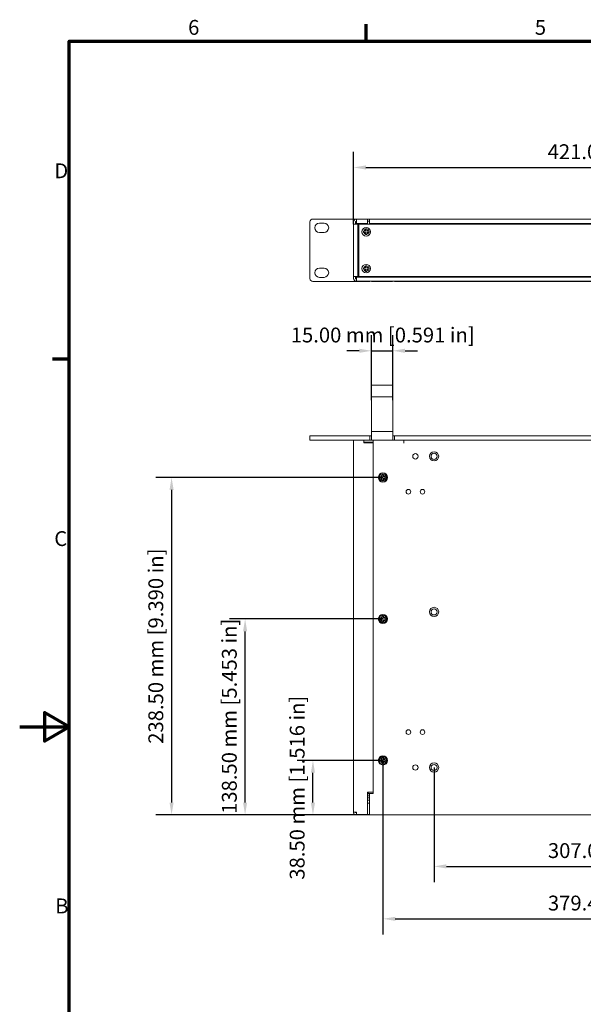
# Model space of a CAD drawing. Units: millimetres. Extents: x -532 to 1470, y -77 to 1040.
# Drawn here: x 0 to 399, y 324 to 1020 of the extents above; entities that cross this region are included whole.
import ezdxf

# ---------------------------------------------------------------- set-up
doc = ezdxf.new("R2010")
doc.units = ezdxf.units.MM
doc.header["$LTSCALE"] = 3.5
for name, color, linetype, lineweight in [('Border (ISO)', 7, 'Continuous', 70), ('Dimension (ISO)', 7, 'Continuous', 25), ('Visible (ISO)', 7, 'Continuous', 18)]:
    doc.layers.add(name, color=color, linetype=linetype, lineweight=lineweight)
doc.styles.add('Note Text (ISO)', font='tahoma.ttf')
doc.dimstyles.new('Default (ISO)-12', dxfattribs={"dimscale": 3.5, "dimtxt": 3, "dimasz": 2.5, "dimexe": 3.175, "dimexo": 0, "dimgap": 0.762, "dimtad": 1, "dimrnd": 1e-08, "dimzin": 0, "dimdsep": 46, "dimtxsty": 'Note Text (ISO)', "dimcen": 0.09, "dimdle": 10, "dimclrd": 256, "dimclre": 256, "dimclrt": 256, "dimazin": 0, "dimtfac": 1.1684, "dimtmove": 0, "dimatfit": 3, "dimfxl": 1, "dimtolj": 1, "dimtzin": 0, "dimlwd": -1, "dimlwe": -1, "dimarcsym": 0})
doc.dimstyles.new('Default (ISO)-13', dxfattribs={"dimscale": 3.5, "dimtxt": 3, "dimasz": 2.5, "dimexe": 3.175, "dimexo": 0, "dimgap": 0.762, "dimtad": 1, "dimrnd": 1e-08, "dimzin": 0, "dimdsep": 46, "dimtxsty": 'Note Text (ISO)', "dimcen": 0.09, "dimdle": 10, "dimclrd": 256, "dimclre": 256, "dimclrt": 256, "dimazin": 0, "dimtfac": 1.1684, "dimtmove": 0, "dimatfit": 3, "dimfxl": 1, "dimtolj": 1, "dimtzin": 0, "dimlwd": -1, "dimlwe": -1, "dimarcsym": 0})
doc.dimstyles.new('Default (ISO)-14', dxfattribs={"dimscale": 3.5, "dimtxt": 3, "dimasz": 2.5, "dimexe": 3.175, "dimexo": 0, "dimgap": 0.762, "dimtad": 1, "dimrnd": 1e-08, "dimzin": 0, "dimdsep": 46, "dimtxsty": 'Note Text (ISO)', "dimcen": 0.09, "dimdle": 10, "dimclrd": 256, "dimclre": 256, "dimclrt": 256, "dimazin": 0, "dimtfac": 1.1684, "dimtmove": 0, "dimatfit": 3, "dimfxl": 1, "dimtolj": 1, "dimtzin": 0, "dimlwd": -1, "dimlwe": -1, "dimarcsym": 0})

# ---------------------------------------------------------------- blocks, each defined once
blk = doc.blocks.new('Borders Default Border')
at = {"layer": 'Border (ISO)'}
for p, q in [((70, 287), (70, 290.4)), ((10, 222.75), (6.6, 222.75))]:
    blk.add_line(p, q, dxfattribs=at)
at = {"layer": 'Border (ISO)', "flags": 128}
for points in [[(10, 10), (10, 287), (410, 287), (410, 10), (10, 10)], [(0, 148.5), (10, 148.5), (5, 151.39), (5, 145.61), (10, 148.5)]]:
    blk.add_lwpolyline(points, dxfattribs=at)
at = {"layer": 'Border (ISO)', "char_height": 3, "attachment_point": 7, "style": 'Note Text (ISO)'}
for s, insert in [('6', (34.04, 287.34)), ('5', (104.12, 287.34)), ('D', (7, 258.37)), ('C', (6.99, 184.07)), ('B', (7.18, 109.87))]:
    blk.add_mtext(s, dxfattribs=dict(at, insert=insert))
blk = doc.blocks.new('*D11')
at = {"layer": 'Defpoints', "color": 0, "transparency": 16777216}
for p in [(293.16, 490.94), (600.16, 490.94), (600.16, 421.03)]:
    blk.add_point(p, dxfattribs=at)
at = {"layer": 'Dimension (ISO)', "transparency": 16777216}
for p, q in [((293.16, 490.94), (293.16, 409.91)), ((600.16, 490.94), (600.16, 409.91)), ((301.91, 421.03), (591.41, 421.03))]:
    blk.add_line(p, q, dxfattribs=at)
for points in [[(301.91, 422.48), (301.91, 419.57), (293.16, 421.03)], [(591.41, 422.48), (591.41, 419.57), (600.16, 421.03)]]:
    blk.add_solid(points, dxfattribs=at)
at = {"layer": 'Dimension (ISO)', "transparency": 16777216, "insert": (373.69, 437.43), "char_height": 10.5, "attachment_point": 1, "style": 'Note Text (ISO)'}
blk.add_mtext('\\A1;307.00 mm [12.087 in]', dxfattribs=at)
blk = doc.blocks.new('*D12')
at = {"layer": 'Defpoints', "color": 0, "transparency": 16777216}
for p in [(256.96, 495.94), (636.36, 495.94), (636.36, 383.94)]:
    blk.add_point(p, dxfattribs=at)
at = {"layer": 'Dimension (ISO)', "transparency": 16777216}
for p, q in [((256.96, 495.94), (256.96, 372.83)), ((636.36, 495.94), (636.36, 372.83)), ((265.71, 383.94), (627.61, 383.94))]:
    blk.add_line(p, q, dxfattribs=at)
for points in [[(265.71, 385.4), (265.71, 382.49), (256.96, 383.94)], [(627.61, 385.4), (627.61, 382.49), (636.36, 383.94)]]:
    blk.add_solid(points, dxfattribs=at)
at = {"layer": 'Dimension (ISO)', "transparency": 16777216, "insert": (373.69, 400.35), "char_height": 10.5, "attachment_point": 1, "style": 'Note Text (ISO)'}
blk.add_mtext('\\A1;379.40 mm [14.937 in]', dxfattribs=at)
blk = doc.blocks.new('*D13')
at = {"layer": 'Defpoints', "color": 0, "transparency": 16777216}
for p in [(207.46, 495.94), (256.96, 495.94), (247.46, 457.44)]:
    blk.add_point(p, dxfattribs=at)
at = {"layer": 'Dimension (ISO)', "transparency": 16777216}
for p, q in [((256.96, 495.94), (196.35, 495.94)), ((207.46, 466.19), (207.46, 487.19)), ((247.46, 457.44), (196.35, 457.44))]:
    blk.add_line(p, q, dxfattribs=at)
for points in [[(206, 487.19), (208.92, 487.19), (207.46, 495.94)], [(206, 466.19), (208.92, 466.19), (207.46, 457.44)]]:
    blk.add_solid(points, dxfattribs=at)
at = {"layer": 'Dimension (ISO)', "transparency": 16777216, "insert": (191.05, 411.61), "char_height": 10.5, "attachment_point": 1, "rotation": 90, "style": 'Note Text (ISO)'}
blk.add_mtext('\\A1;38.50 mm [1.516 in]', dxfattribs=at)
blk = doc.blocks.new('*D14')
at = {"layer": 'Defpoints', "color": 0, "transparency": 16777216}
for p in [(159.46, 595.94), (256.96, 595.94), (247.46, 457.44)]:
    blk.add_point(p, dxfattribs=at)
at = {"layer": 'Dimension (ISO)', "transparency": 16777216}
for p, q in [((256.96, 595.94), (148.35, 595.94)), ((159.46, 466.19), (159.46, 587.19)), ((247.46, 457.44), (148.35, 457.44))]:
    blk.add_line(p, q, dxfattribs=at)
for points in [[(158, 587.19), (160.92, 587.19), (159.46, 595.94)], [(158, 466.19), (160.92, 466.19), (159.46, 457.44)]]:
    blk.add_solid(points, dxfattribs=at)
at = {"layer": 'Dimension (ISO)', "transparency": 16777216, "insert": (143.05, 458.12), "char_height": 10.5, "attachment_point": 1, "rotation": 90, "style": 'Note Text (ISO)'}
blk.add_mtext('\\A1;138.50 mm [5.453 in]', dxfattribs=at)
blk = doc.blocks.new('*D18')
at = {"layer": 'Defpoints', "color": 0, "transparency": 16777216}
for p in [(657.16, 915.17), (236.16, 875.17), (657.16, 875.17)]:
    blk.add_point(p, dxfattribs=at)
at = {"layer": 'Dimension (ISO)', "transparency": 16777216}
for p, q in [((236.16, 875.17), (236.16, 926.28)), ((657.16, 875.17), (657.16, 926.28)), ((244.91, 915.17), (648.41, 915.17))]:
    blk.add_line(p, q, dxfattribs=at)
for points in [[(244.91, 916.63), (244.91, 913.71), (236.16, 915.17)], [(648.41, 916.63), (648.41, 913.71), (657.16, 915.17)]]:
    blk.add_solid(points, dxfattribs=at)
at = {"layer": 'Dimension (ISO)', "transparency": 16777216, "insert": (373.49, 931.57), "char_height": 10.5, "attachment_point": 1, "style": 'Note Text (ISO)'}
blk.add_mtext('\\A1;421.00 mm [16.575 in]', dxfattribs=at)
blk = doc.blocks.new('*D29')
at = {"layer": 'Defpoints', "color": 0, "transparency": 16777216}
for p in [(256.96, 695.94), (107.46, 457.44), (247.46, 457.44)]:
    blk.add_point(p, dxfattribs=at)
at = {"layer": 'Dimension (ISO)', "transparency": 16777216}
for p, q in [((256.96, 695.94), (96.35, 695.94)), ((107.46, 687.19), (107.46, 466.19)), ((247.46, 457.44), (96.35, 457.44))]:
    blk.add_line(p, q, dxfattribs=at)
for points in [[(106, 687.19), (108.92, 687.19), (107.46, 695.94)], [(106, 466.19), (108.92, 466.19), (107.46, 457.44)]]:
    blk.add_solid(points, dxfattribs=at)
at = {"layer": 'Dimension (ISO)', "transparency": 16777216, "insert": (91.05, 507.71), "char_height": 10.5, "attachment_point": 1, "rotation": 90, "style": 'Note Text (ISO)'}
blk.add_mtext('\\A1;238.50 mm [9.390 in]', dxfattribs=at)
blk = doc.blocks.new('*D31')
at = {"layer": 'Defpoints', "color": 0, "transparency": 16777216}
for p in [(263.91, 785.56), (248.91, 750.56), (263.91, 750.56)]:
    blk.add_point(p, dxfattribs=at)
at = {"layer": 'Dimension (ISO)', "transparency": 16777216}
for p, q in [((248.91, 750.56), (248.91, 796.67)), ((263.91, 750.56), (263.91, 796.67)), ((240.16, 785.56), (231.41, 785.56)), ((248.91, 785.56), (263.91, 785.56)), ((272.66, 785.56), (281.41, 785.56))]:
    blk.add_line(p, q, dxfattribs=at)
for points in [[(240.16, 787.02), (240.16, 784.1), (248.91, 785.56)], [(272.66, 787.02), (272.66, 784.1), (263.91, 785.56)]]:
    blk.add_solid(points, dxfattribs=at)
at = {"layer": 'Dimension (ISO)', "transparency": 16777216, "insert": (191.78, 801.96), "char_height": 10.5, "attachment_point": 1, "style": 'Note Text (ISO)'}
blk.add_mtext('\\A1;15.00 mm [0.591 in]', dxfattribs=at)

msp = doc.modelspace()

# ---------------------------------------------------------------- linework, layer by layer
at = {"layer": 'Visible (ISO)'}
for p, q in [((207.359, 878.72), (247.658, 878.72)), ((238.158, 878.67), (246.158, 878.67)), ((238.158, 878.67), (238.158, 875.669)), ((246.158, 875.669), (246.158, 878.67)), ((246.158, 878.67), (247.458, 878.67)), ((247.458, 877.17), (246.158, 877.17)), ((247.458, 875.66), (247.458, 878.67)), ((247.458, 878.67), (645.858, 878.67)), ((247.658, 878.72), (247.658, 878.67)), ((249.098, 878.72), (263.718, 878.72)), ((249.098, 878.72), (263.718, 878.72)), ((265.158, 878.72), (628.158, 878.72)), ((265.158, 878.67), (265.158, 878.72)), ((205.359, 836.62), (205.359, 876.72)), ((212.034, 875.87), (215.284, 875.87)), ((236.158, 875.17), (236.158, 876.67)), ((239.159, 875.17), (236.158, 875.17)), ((236.158, 838.17), (236.158, 875.17)), ((237.658, 876.67), (237.658, 875.17)), ((238.158, 875.669), (246.158, 875.669)), ((239.659, 875.17), (239.159, 875.17)), ((239.159, 838.17), (239.159, 875.17)), ((239.978, 875.17), (239.659, 875.17)), ((239.978, 838.17), (239.978, 875.17)), ((239.978, 875.17), (653.328, 875.17)), ((243.158, 869.17), (243.158, 870.17)), ((243.158, 870.17), (243.377, 870.17)), ((243.377, 870.17), (244.613, 870.17)), ((243.623, 871.16), (243.668, 871.205)), ((243.827, 870.955), (243.623, 871.16)), ((243.668, 871.205), (243.872, 871)), ((244.613, 870.17), (243.827, 870.955)), ((243.872, 871), (244.658, 870.215)), ((244.658, 870.17), (244.613, 870.17)), ((244.658, 871.451), (244.658, 871.67)), ((244.658, 871.67), (245.658, 871.67)), ((244.658, 870.215), (244.658, 871.451)), ((244.658, 870.215), (244.658, 870.17)), ((245.658, 871.67), (245.658, 871.451)), ((245.658, 871.451), (245.658, 870.215)), ((245.658, 870.215), (246.443, 871)), ((245.658, 870.17), (245.658, 870.215)), ((245.703, 870.17), (245.658, 870.17)), ((246.488, 870.955), (245.703, 870.17)), ((245.703, 870.17), (246.939, 870.17)), ((246.443, 871), (246.648, 871.205)), ((246.693, 871.16), (246.488, 870.955)), ((246.648, 871.205), (246.693, 871.16)), ((246.939, 870.17), (247.158, 870.17)), ((247.158, 870.17), (247.158, 869.17)), ((645.858, 875.66), (247.458, 875.66)), ((247.658, 875.66), (247.658, 875.52)), ((247.658, 875.52), (251.158, 875.52)), ((248.908, 875.66), (248.908, 875.52)), ((251.158, 875.17), (251.158, 875.66)), ((251.158, 875.66), (251.158, 875.66)), ((215.284, 869.27), (212.034, 869.27)), ((243.377, 869.17), (243.158, 869.17)), ((244.613, 869.17), (243.377, 869.17)), ((243.623, 868.18), (243.827, 868.384)), ((243.668, 868.135), (243.623, 868.18)), ((243.872, 868.339), (243.668, 868.135)), ((243.827, 868.384), (244.613, 869.17)), ((244.658, 869.125), (243.872, 868.339)), ((244.613, 869.17), (244.658, 869.17)), ((244.658, 869.17), (244.658, 869.125)), ((244.658, 867.889), (244.658, 869.125)), ((244.658, 867.67), (244.658, 867.889)), ((245.658, 867.67), (244.658, 867.67)), ((245.658, 869.17), (245.703, 869.17)), ((245.658, 869.125), (245.658, 869.17)), ((246.443, 868.339), (245.658, 869.125)), ((245.658, 869.125), (245.658, 867.889)), ((245.658, 867.889), (245.658, 867.67)), ((245.703, 869.17), (246.488, 868.384)), ((246.939, 869.17), (245.703, 869.17)), ((246.648, 868.135), (246.443, 868.339)), ((246.488, 868.384), (246.693, 868.18)), ((246.693, 868.18), (246.648, 868.135)), ((247.158, 869.17), (246.939, 869.17)), ((212.034, 844.07), (215.284, 844.07)), ((243.158, 843.17), (243.158, 844.17)), ((243.158, 844.17), (243.377, 844.17)), ((243.377, 843.17), (243.158, 843.17)), ((243.377, 844.17), (244.613, 844.17)), ((244.613, 843.17), (243.377, 843.17)), ((243.623, 845.16), (243.668, 845.205)), ((243.827, 844.955), (243.623, 845.16)), ((243.623, 842.18), (243.827, 842.384)), ((243.668, 845.205), (243.872, 845)), ((243.872, 842.339), (243.668, 842.135)), ((244.613, 844.17), (243.827, 844.955)), ((243.827, 842.384), (244.613, 843.17)), ((243.872, 845), (244.658, 844.215)), ((244.658, 843.125), (243.872, 842.339)), ((244.658, 844.17), (244.613, 844.17)), ((244.613, 843.17), (244.658, 843.17)), ((244.658, 845.451), (244.658, 845.67)), ((244.658, 845.67), (245.658, 845.67)), ((244.658, 844.215), (244.658, 845.451)), ((244.658, 844.215), (244.658, 844.17)), ((244.658, 843.17), (244.658, 843.125)), ((244.658, 841.889), (244.658, 843.125)), ((245.658, 845.67), (245.658, 845.451)), ((245.658, 845.451), (245.658, 844.215)), ((245.658, 844.215), (246.443, 845)), ((245.658, 844.17), (245.658, 844.215)), ((245.703, 844.17), (245.658, 844.17)), ((245.658, 843.17), (245.703, 843.17)), ((245.658, 843.125), (245.658, 843.17)), ((246.443, 842.339), (245.658, 843.125)), ((245.658, 843.125), (245.658, 841.889)), ((246.488, 844.955), (245.703, 844.17)), ((245.703, 844.17), (246.939, 844.17)), ((245.703, 843.17), (246.488, 842.384)), ((246.939, 843.17), (245.703, 843.17)), ((246.443, 845), (246.648, 845.205)), ((246.648, 842.135), (246.443, 842.339)), ((246.693, 845.16), (246.488, 844.955)), ((246.488, 842.384), (246.693, 842.18)), ((246.648, 845.205), (246.693, 845.16)), ((246.939, 844.17), (247.158, 844.17)), ((247.158, 843.17), (246.939, 843.17)), ((247.158, 844.17), (247.158, 843.17)), ((215.284, 837.47), (212.034, 837.47)), ((236.158, 838.17), (239.159, 838.17)), ((236.158, 836.67), (236.158, 838.17)), ((237.658, 838.17), (237.658, 836.67)), ((238.158, 837.671), (655.158, 837.671)), ((238.158, 834.67), (238.158, 837.671)), ((239.659, 838.17), (239.159, 838.17)), ((239.978, 838.17), (239.659, 838.17)), ((653.328, 838.17), (239.978, 838.17)), ((243.668, 842.135), (243.623, 842.18)), ((244.658, 841.67), (244.658, 841.889)), ((245.658, 841.67), (244.658, 841.67)), ((245.658, 841.889), (245.658, 841.67)), ((246.693, 842.18), (246.648, 842.135)), ((247.658, 837.82), (247.658, 837.671)), ((251.158, 837.82), (247.658, 837.82)), ((248.908, 837.82), (248.908, 837.671)), ((251.158, 838.17), (251.158, 837.671)), ((247.658, 834.62), (207.359, 834.62)), ((655.158, 834.67), (238.158, 834.67)), ((247.658, 834.67), (247.658, 834.62)), ((249.098, 834.62), (263.718, 834.62)), ((249.098, 834.62), (263.718, 834.62)), ((265.158, 834.62), (265.158, 834.67)), ((628.158, 834.62), (265.158, 834.62)), ((248.908, 758.086), (248.908, 761.143)), ((249.098, 761.334), (263.718, 761.334)), ((249.098, 761.333), (263.718, 761.333)), ((263.908, 761.143), (263.908, 758.086)), ((248.908, 756.834), (248.908, 758.086)), ((248.908, 756.834), (248.908, 755.056)), ((248.908, 753.246), (248.908, 755.056)), ((248.908, 753.246), (248.908, 750.561)), ((249.098, 753.056), (263.718, 753.056)), ((263.908, 758.086), (263.908, 756.834)), ((263.908, 755.056), (263.908, 756.834)), ((263.908, 755.056), (263.908, 753.246)), ((263.908, 750.561), (263.908, 753.246)), ((248.908, 750.561), (248.908, 734.023)), ((263.908, 734.023), (263.908, 750.561)), ((248.908, 734.023), (248.908, 728.253)), ((263.908, 728.253), (263.908, 734.023)), ((205.359, 725.444), (207.359, 725.444)), ((205.359, 722.444), (205.359, 725.444)), ((247.658, 725.444), (207.359, 725.444)), ((248.908, 725.444), (247.658, 725.444)), ((247.658, 722.444), (247.658, 725.444)), ((248.908, 725.443), (248.908, 728.253)), ((248.908, 725.443), (248.908, 722.634)), ((249.098, 728.443), (263.718, 728.443)), ((263.908, 728.253), (263.908, 725.443)), ((265.158, 725.444), (263.908, 725.444)), ((263.908, 722.634), (263.908, 725.443)), ((628.158, 725.444), (265.158, 725.444)), ((265.158, 722.444), (265.158, 725.444)), ((207.359, 722.444), (205.359, 722.444)), ((207.359, 722.444), (247.658, 722.444)), ((236.158, 720.444), (236.158, 722.444)), ((236.158, 459.444), (236.158, 720.444)), ((243.572, 720.444), (243.572, 722.444)), ((249.958, 720.944), (243.572, 720.944)), ((247.629, 720.444), (243.572, 720.444)), ((247.629, 720.444), (249.043, 720.444)), ((247.658, 722.444), (249.08, 722.444)), ((249.811, 720.444), (249.043, 720.444)), ((249.098, 722.444), (263.718, 722.444)), ((249.958, 720.444), (249.811, 720.444)), ((249.958, 472.444), (249.958, 722.444)), ((263.737, 722.444), (265.158, 722.444)), ((265.158, 722.444), (628.158, 722.444)), ((271.648, 722.444), (271.648, 720.234)), ((271.658, 720.944), (271.648, 720.944)), ((271.658, 720.234), (271.648, 720.234)), ((271.658, 722.444), (271.658, 720.244)), ((271.658, 720.244), (271.658, 720.234)), ((254.958, 695.444), (254.958, 696.444)), ((254.958, 696.444), (256.413, 696.444)), ((255.423, 697.434), (255.468, 697.479)), ((256.413, 696.444), (255.423, 697.434)), ((255.468, 697.479), (256.458, 696.489)), ((256.458, 696.444), (256.413, 696.444)), ((256.458, 696.489), (256.458, 697.944)), ((256.458, 697.944), (257.458, 697.944)), ((256.458, 696.489), (256.458, 696.444)), ((257.458, 697.944), (257.458, 696.489)), ((257.458, 696.489), (258.448, 697.479)), ((257.458, 696.444), (257.458, 696.489)), ((257.503, 696.444), (257.458, 696.444)), ((258.493, 697.434), (257.503, 696.444)), ((257.503, 696.444), (258.958, 696.444)), ((258.448, 697.479), (258.493, 697.434)), ((258.958, 696.444), (258.958, 695.444)), ((256.413, 695.444), (254.958, 695.444)), ((255.423, 694.455), (256.413, 695.444)), ((255.468, 694.41), (255.423, 694.455)), ((256.458, 695.4), (255.468, 694.41)), ((256.413, 695.444), (256.458, 695.444)), ((256.458, 695.444), (256.458, 695.4)), ((256.458, 693.944), (256.458, 695.4)), ((257.458, 693.944), (256.458, 693.944)), ((257.458, 695.444), (257.503, 695.444)), ((257.458, 695.4), (257.458, 695.444)), ((258.448, 694.41), (257.458, 695.4)), ((257.458, 695.4), (257.458, 693.944)), ((257.503, 695.444), (258.493, 694.455)), ((258.958, 695.444), (257.503, 695.444)), ((258.493, 694.455), (258.448, 694.41)), ((254.958, 595.444), (254.958, 596.444)), ((254.958, 596.444), (256.413, 596.444)), ((256.413, 595.444), (254.958, 595.444)), ((255.423, 597.434), (255.468, 597.479)), ((256.413, 596.444), (255.423, 597.434)), ((255.423, 594.454), (256.413, 595.444)), ((255.468, 594.41), (255.423, 594.454)), ((255.468, 597.479), (256.458, 596.489)), ((256.458, 595.399), (255.468, 594.41)), ((256.458, 596.444), (256.413, 596.444)), ((256.413, 595.444), (256.458, 595.444)), ((256.458, 596.489), (256.458, 597.944)), ((256.458, 597.944), (257.458, 597.944)), ((256.458, 596.489), (256.458, 596.444)), ((256.458, 595.444), (256.458, 595.399)), ((256.458, 593.944), (256.458, 595.399)), ((257.458, 593.944), (256.458, 593.944)), ((257.458, 597.944), (257.458, 596.489)), ((257.458, 596.489), (258.448, 597.479)), ((257.458, 596.444), (257.458, 596.489)), ((257.503, 596.444), (257.458, 596.444)), ((257.458, 595.444), (257.503, 595.444)), ((257.458, 595.399), (257.458, 595.444)), ((258.448, 594.409), (257.458, 595.399)), ((257.458, 595.399), (257.458, 593.944)), ((258.493, 597.434), (257.503, 596.444)), ((257.503, 596.444), (258.958, 596.444)), ((257.503, 595.444), (258.493, 594.454)), ((258.958, 595.444), (257.503, 595.444)), ((258.448, 597.479), (258.493, 597.434)), ((258.493, 594.454), (258.448, 594.409)), ((258.958, 596.444), (258.958, 595.444)), ((254.958, 495.444), (254.958, 496.444)), ((254.958, 496.444), (256.413, 496.444)), ((256.413, 495.444), (254.958, 495.444)), ((255.423, 497.434), (255.468, 497.479)), ((256.413, 496.444), (255.423, 497.434)), ((255.423, 494.454), (256.413, 495.444)), ((255.468, 494.41), (255.423, 494.454)), ((255.468, 497.479), (256.458, 496.489)), ((256.458, 495.399), (255.468, 494.41)), ((256.458, 496.444), (256.413, 496.444)), ((256.413, 495.444), (256.458, 495.444)), ((256.458, 496.489), (256.458, 497.944)), ((256.458, 497.944), (257.458, 497.944)), ((256.458, 496.489), (256.458, 496.444)), ((256.458, 495.444), (256.458, 495.399)), ((256.458, 493.944), (256.458, 495.399)), ((257.458, 497.944), (257.458, 496.489)), ((257.458, 496.489), (258.448, 497.479)), ((257.458, 496.444), (257.458, 496.489)), ((257.503, 496.444), (257.458, 496.444)), ((257.458, 495.444), (257.503, 495.444)), ((257.458, 495.399), (257.458, 495.444)), ((258.448, 494.409), (257.458, 495.399)), ((257.458, 495.399), (257.458, 493.944)), ((258.493, 497.434), (257.503, 496.444)), ((257.503, 496.444), (258.958, 496.444)), ((257.503, 495.444), (258.493, 494.454)), ((258.958, 495.444), (257.503, 495.444)), ((258.448, 497.479), (258.493, 497.434)), ((258.493, 494.454), (258.448, 494.409)), ((258.958, 496.444), (258.958, 495.444)), ((257.458, 493.944), (256.458, 493.944)), ((246.158, 473.444), (247.629, 473.444)), ((246.158, 458.945), (246.158, 473.444)), ((246.608, 472.444), (246.608, 473.444)), ((249.043, 473.444), (247.629, 473.444)), ((249.043, 473.444), (249.811, 473.444)), ((249.811, 473.444), (249.958, 473.444)), ((247.458, 472.444), (246.158, 472.444)), ((247.458, 472.244), (246.158, 472.244)), ((247.458, 470.944), (246.158, 470.944)), ((247.458, 469.444), (246.158, 469.444)), ((247.458, 469.444), (246.158, 469.444)), ((246.158, 467.944), (247.458, 467.944)), ((247.458, 472.444), (249.958, 472.444)), ((247.458, 458.949), (247.458, 472.444)), ((246.443, 465.644), (246.158, 465.644)), ((246.488, 465.644), (246.443, 465.644)), ((246.939, 465.644), (246.488, 465.644)), ((238.158, 459.444), (236.158, 459.444)), ((236.158, 458.945), (236.158, 459.444)), ((237.658, 459.444), (237.658, 458.945)), ((237.659, 459.444), (237.659, 458.945)), ((238.158, 458.945), (238.158, 459.444)), ((238.158, 458.945), (238.158, 457.444)), ((246.158, 457.444), (238.158, 457.444)), ((246.158, 457.444), (246.158, 458.945)), ((246.158, 457.444), (647.158, 457.444)), ((247.458, 457.444), (247.458, 458.949)), ((645.858, 457.444), (247.458, 457.444))]:
    msp.add_line(p, q, dxfattribs=at)
for centre, radius in [((245.158, 869.67), 3), ((245.158, 843.67), 3), ((279.958, 710.944), 1.9), ((293.158, 710.944), 3.25), ((293.158, 710.944), 2.15), ((256.958, 695.944), 3.25), ((256.958, 695.944), 2.65), ((274.958, 685.944), 1.65), ((284.958, 685.944), 1.65), ((256.958, 595.944), 3.25), ((293.158, 600.944), 3.25), ((293.158, 600.944), 2.15), ((256.958, 595.944), 2.65), ((274.958, 515.944), 1.65), ((284.958, 515.944), 1.65), ((256.958, 495.944), 3.25), ((256.958, 495.944), 2.65), ((279.958, 490.944), 1.9), ((293.158, 490.944), 3.25), ((293.158, 490.944), 2.15)]:
    msp.add_circle(centre, radius, dxfattribs=at)
for centre, radius, start, end in [((207.359, 876.72), 2, 90, 180), ((238.158, 876.67), 2, 90, 180), ((238.158, 876.67), 0.5, 90, 180), ((249.098, 878.53), 0.19, 90, 132.536181), ((249.098, 878.53), 0.19, 90, 132.508974), ((263.718, 878.53), 0.19, 47.491026, 90), ((263.718, 878.53), 0.19, 47.463819, 90), ((212.034, 872.57), 3.3, 90, 270), ((215.284, 872.57), 3.3, 270, 90), ((212.034, 840.77), 3.3, 90, 270), ((215.284, 840.77), 3.3, 270, 90), ((207.359, 836.62), 2, 180, 270), ((238.158, 836.67), 2, 180, 270), ((238.158, 836.67), 0.5, 180, 270), ((249.098, 834.81), 0.19, 227.503077, 270), ((263.718, 834.81), 0.19, 270, 312.496923), ((249.098, 761.144), 0.19, 90, 180), ((263.718, 761.144), 0.19, 0, 90), ((249.098, 753.246), 0.19, 180, 270), ((263.718, 753.246), 0.19, 270, 0), ((249.098, 728.253), 0.19, 90, 180), ((263.718, 728.253), 0.19, 0, 90), ((249.098, 722.634), 0.19, 180, 270), ((263.718, 722.634), 0.19, 270, 0), ((247.008, 466.794), 1.15, 66.962704, 90), ((247.008, 466.794), 1.15, 277.492848, 293.037296), ((237.658, 458.945), 1.501, 180, 289.444222), ((237.658, 458.945), 0.0005, 180, 0)]:
    msp.add_arc(centre, radius, start, end, dxfattribs=at)
for points, knots in [([(249.098, 834.62), (249.074, 834.62), (249.049, 834.625), (249.005, 834.643), (248.986, 834.655), (248.97, 834.67)], [0, 0, 0, 0, 0.3926994, 0.3926994, 0.74390499, 0.74390499, 0.74390499, 0.74390499]), ([(263.718, 834.62), (263.743, 834.62), (263.768, 834.625), (263.812, 834.643), (263.831, 834.655), (263.847, 834.67)], [0, 0, 0, 0, 0.39269909, 0.39269909, 0.74390142, 0.74390142, 0.74390142, 0.74390142]), ([(248.908, 761.143), (248.908, 761.143), (248.908, 761.144), (248.908, 761.145), (248.908, 761.147), (248.909, 761.152), (248.909, 761.156), (248.91, 761.166), (248.911, 761.173), (248.915, 761.193), (248.918, 761.205), (248.933, 761.24), (248.947, 761.261), (248.983, 761.296), (249.003, 761.31), (249.049, 761.328), (249.074, 761.333), (249.098, 761.333)], [-0.000150022, -0.000150022, -0.000150022, -0.000150022, 0, 0, 0.000367238, 0.000367238, 0.001523282, 0.001523282, 0.003492182, 0.003492182, 0.007390268, 0.007390268, 0.014611176, 0.014611176, 0.021829541, 0.021829541, 0.02904597, 0.02904597, 0.02904597, 0.02904597]), ([(263.908, 761.143), (263.908, 761.143), (263.908, 761.144), (263.908, 761.145), (263.908, 761.147), (263.908, 761.152), (263.908, 761.156), (263.907, 761.166), (263.906, 761.173), (263.902, 761.193), (263.898, 761.205), (263.883, 761.24), (263.869, 761.261), (263.834, 761.296), (263.813, 761.31), (263.768, 761.328), (263.743, 761.333), (263.718, 761.333)], [-0.030004793, -0.030004793, -0.030004793, -0.030004793, -0.029850616, -0.029850616, -0.029473204, -0.029473204, -0.028285135, -0.028285135, -0.026261692, -0.026261692, -0.022255619, -0.022255619, -0.014834674, -0.014834674, -0.007416342, -0.007416342, 0, 0, 0, 0]), ([(246.648, 465.681), (246.655, 465.681), (246.663, 465.681), (246.67, 465.681), (246.678, 465.681), (246.685, 465.681), (246.693, 465.681)], [-0.0031700218, -0.0031700218, -0.0031700218, -0.0031700218, 0, 0, 0, 0.0031630609, 0.0031630609, 0.0031630609, 0.0031630609])]:
    msp.add_open_spline(points, degree=3, knots=knots, dxfattribs=at)
for points in [[(246.443, 465.644), (246.508, 465.644), (246.58, 465.656), (246.648, 465.681)], [(246.693, 465.681), (246.625, 465.656), (246.553, 465.644), (246.488, 465.644)], [(246.939, 465.644), (247.008, 465.644), (247.083, 465.651), (247.158, 465.664)], [(247.158, 465.664), (247.158, 465.656), (247.158, 465.654), (247.158, 465.654)]]:
    msp.add_open_spline(points, degree=3, dxfattribs=at)

# ---------------------------------------------------------------- block references
at = {"xscale": 3.5, "yscale": 3.5, "zscale": 3.5}
msp.add_blockref('Borders Default Border', (0, 0), dxfattribs=at)

# ---------------------------------------------------------------- dimensions: what is measured, and where the dimension line sits
at = {"layer": 'Dimension (ISO)'}
dim = msp.add_linear_dim(base=(657.158, 915.17), p1=(236.158, 875.17), p2=(657.158, 875.17), text='<> mm [16.575 in]', dimstyle='Default (ISO)-12', override={"dimgap": 0.762, "dimdec": 2, "dimpost": '', "dimtol": 0, "dimlim": 0, "dimtp": 0, "dimtm": 0, "dimtdec": 2, "dimtofl": 0, "dimatfit": 1}, dxfattribs=at)
dim.commit()
dim.dimension.update_dxf_attribs({"geometry": '*D18', "text_midpoint": (446.658, 915.17), "dimtype": 160})
for base, p1, p2, angle, text, dimstyle, override, picture, middle in [((263.908, 785.561), (248.908, 750.561), (263.908, 750.561), 180, '<> mm [0.591 in]', 'Default (ISO)-14', {"dimgap": 0.762, "dimdec": 2, "dimpost": '', "dimtol": 0, "dimlim": 0, "dimtp": 0, "dimtm": 0, "dimtdec": 2, "dimtofl": 1, "dimatfit": 1}, '*D31', (256.408, 785.561)), ((107.458, 457.444), (256.958, 695.944), (247.458, 457.444), 90, '<> mm [9.390 in]', 'Default (ISO)-13', {"dimgap": 0.762, "dimdec": 2, "dimpost": '', "dimtol": 0, "dimlim": 0, "dimtp": 0, "dimtm": 0, "dimtdec": 2, "dimtofl": 0, "dimatfit": 1}, '*D29', (107.458, 576.694)), ((159.458, 595.944), (247.458, 457.444), (256.958, 595.944), 90, '<> mm [5.453 in]', 'Default (ISO)-12', {"dimgap": 0.762, "dimdec": 2, "dimpost": '', "dimtol": 0, "dimlim": 0, "dimtp": 0, "dimtm": 0, "dimtdec": 2, "dimtofl": 0, "dimatfit": 1}, '*D14', (159.458, 526.694)), ((207.458, 495.944), (247.458, 457.444), (256.958, 495.944), 90, '<> mm [1.516 in]', 'Default (ISO)-12', {"dimgap": 0.762, "dimdec": 2, "dimpost": '', "dimtol": 0, "dimlim": 0, "dimtp": 0, "dimtm": 0, "dimtdec": 2, "dimtofl": 0, "dimatfit": 1}, '*D13', (207.458, 476.694)), ((636.358, 383.944), (256.958, 495.944), (636.358, 495.944), 180, '<> mm [14.937 in]', 'Default (ISO)-12', {"dimgap": 0.762, "dimdec": 2, "dimpost": '', "dimtol": 0, "dimlim": 0, "dimtp": 0, "dimtm": 0, "dimtdec": 2, "dimtofl": 0, "dimatfit": 1}, '*D12', (446.658, 383.944)), ((600.158, 421.025), (293.158, 490.944), (600.158, 490.944), 180, '<> mm [12.087 in]', 'Default (ISO)-12', {"dimgap": 0.762, "dimdec": 2, "dimpost": '', "dimtol": 0, "dimlim": 0, "dimtp": 0, "dimtm": 0, "dimtdec": 2, "dimtofl": 0, "dimatfit": 1}, '*D11', (446.658, 421.025))]:
    dim = msp.add_linear_dim(base=base, p1=p1, p2=p2, angle=angle, text=text, dimstyle=dimstyle, override=override, dxfattribs=at)
    dim.commit()
    dim.dimension.update_dxf_attribs({"geometry": picture, "text_midpoint": middle, "dimtype": 160})

doc.saveas('drawing.dxf')
